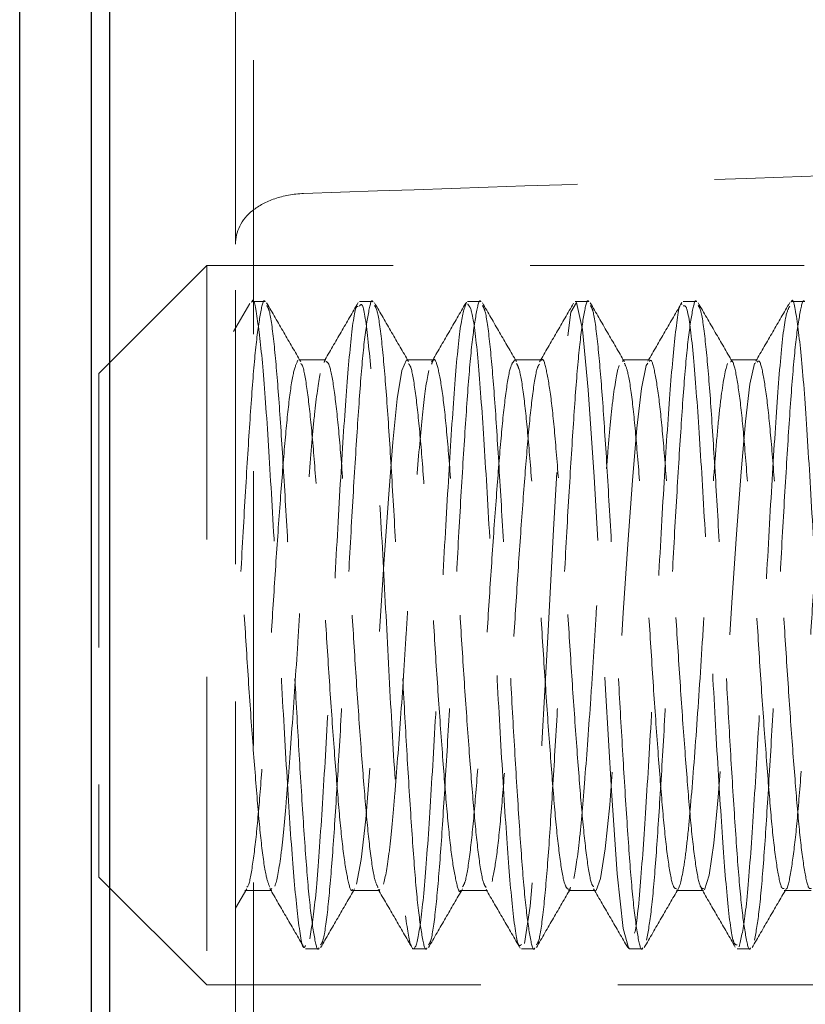
# Model space of a CAD drawing. Units: millimetres. Extents: x 24 to 629, y -20 to 876.
# Drawn here: x 485 to 496, y 752 to 765 of the extents above; entities that cross this region are included whole.
import ezdxf

# ---------------------------------------------------------------- set-up
doc = ezdxf.new("R2010")
doc.units = ezdxf.units.MM
doc.header["$LTSCALE"] = 3
doc.linetypes.add('HIDDEN', pattern=[1.905, 1.27, -0.635])
doc.styles.add('SLDTEXTSTYLE1', font='TXT', dxfattribs={"width": 0.7})
doc.dimstyles.new('SLDDIMSTYLE0', dxfattribs={"dimtxt": 10.5, "dimasz": 9, "dimexe": 0, "dimexo": 0.0625, "dimgap": 2.625, "dimtad": 2, "dimdec": 3, "dimrnd": 1e-09, "dimzin": 12, "dimdsep": 46, "dimtxsty": 'SLDTEXTSTYLE1', "dimsah": 1, "dimcen": 0.09, "dimadec": 0, "dimazin": 3, "dimtfac": 1, "dimtdec": 3, "dimtofl": 0, "dimtmove": 0, "dimatfit": 3, "dimfxl": 1, "dimfrac": 2, "dimtolj": 1, "dimtzin": 12, "dimarcsym": 0})

# ---------------------------------------------------------------- blocks, each defined once
blk = doc.blocks.new('_D_7')
at = {"color": 7, "linetype": 'Continuous', "lineweight": 0}
for p, q in [((488.889, 792.032), (560.717, 792.032)), ((557.717, 792.032), (557.717, 757.032)), ((501.989, 757.032), (560.717, 757.032))]:
    blk.add_line(p, q, dxfattribs=at)
at = {"color": 7, "linetype": 'Continuous', "lineweight": 18}
for points in [[(557.717, 792.032), (556.217, 783.032), (559.217, 783.032)], [(557.717, 757.032), (559.217, 766.032), (556.217, 766.032)]]:
    blk.add_solid(points, dxfattribs=at)
at = {"color": 7, "linetype": 'Continuous', "lineweight": 18, "insert": (544.182, 772.366), "char_height": 10.5, "attachment_point": 1, "rotation": 90, "style": 'SLDTEXTSTYLE1'}
blk.add_mtext('35', dxfattribs=at)

msp = doc.modelspace()

# ---------------------------------------------------------------- linework, layer by layer
at = {"color": 7, "linetype": 'Continuous', "lineweight": 25}
for p, q in [((484.8891, 687.2819), (484.8891, 792.0319)), ((485.8891, 686.0319), (485.8891, 792.0319)), ((486.1391, 792.0319), (486.1391, 686.0319))]:
    msp.add_line(p, q, dxfattribs=at)
at = {"color": 7, "linetype": 'HIDDEN', "lineweight": 18}
for p, q in [((487.8891, 762.3313), (487.8891, 785.4407)), ((488.1391, 782.0319), (488.1391, 691.0319)), ((487.8891, 752.1637), (487.8891, 762.3313)), ((487.4891, 762.0319), (485.9891, 760.5319)), ((487.4891, 762.0319), (487.4891, 752.0319)), ((501.5111, 762.0319), (487.4891, 762.0319)), ((488.0884, 761.504), (487.8636, 761.1163)), ((488.3017, 761.5319), (488.114, 761.5319)), ((489.8017, 761.5319), (489.614, 761.5319)), ((491.3017, 761.5319), (491.1144, 761.5319)), ((492.8017, 761.5319), (492.6138, 761.5319)), ((494.3017, 761.5319), (494.1143, 761.5319)), ((495.8017, 761.5319), (495.614, 761.5319)), ((489.1321, 760.7138), (489.1214, 760.6827)), ((493.2834, 760.7141), (493.2705, 760.6992)), ((485.9891, 760.5319), (485.9891, 753.5319)), ((485.9891, 753.5319), (487.4891, 752.0319)), ((488.3956, 753.3698), (488.3776, 753.3548)), ((492.5464, 753.3918), (492.529, 753.3465)), ((487.8893, 753.0966), (488.0464, 753.3673)), ((489.8956, 753.3596), (489.8865, 753.3466)), ((488.8644, 752.5319), (489.0518, 752.5319)), ((490.3639, 752.5319), (490.5518, 752.5319)), ((491.8642, 752.5319), (492.0518, 752.5319)), ((493.3643, 752.5319), (493.5518, 752.5319)), ((494.8639, 752.5319), (495.0518, 752.5319)), ((487.4891, 752.0319), (501.5111, 752.0319))]:
    msp.add_line(p, q, dxfattribs=at)
at = {"color": 7, "linetype": 'HIDDEN', "lineweight": 18, "flags": 128}
for points in [[(493.3643, 752.5461), (493.3596, 752.5328), (493.2789, 752.817), (493.1973, 753.5776), (493.1182, 754.7289), (493.0358, 756.1402), (492.957, 757.6529), (492.8749, 759.0948), (492.7951, 760.3039), (492.7143, 761.1429), (492.6328, 761.5172), (492.5536, 761.3844), (492.4713, 760.7597), (492.3924, 759.7132), (492.3103, 758.364), (492.2306, 756.8638), (492.1497, 755.383), (492.0682, 754.0885), (491.989, 753.1266), (491.9067, 752.6064), (491.9067, 752.6064)], [(490.2705, 760.7114), (490.2659, 760.7193), (490.2036, 760.5741), (490.1386, 760.1787), (490.0773, 759.5754), (490.0149, 758.7944), (489.9499, 757.8793), (489.8887, 756.9243), (489.8262, 755.9699), (489.7612, 755.0776), (489.7001, 754.3369), (489.6375, 753.775), (489.5725, 753.4343), (489.5725, 753.4343)], [(493.6234, 760.6736), (493.5977, 760.644), (493.5328, 760.3206), (493.4698, 759.7721), (493.409, 759.044), (493.3441, 758.1597), (493.2812, 757.2064), (493.2204, 756.2514), (493.1554, 755.3302), (493.0926, 754.5372), (493.0317, 753.9214), (492.9667, 753.5095), (492.904, 753.3465), (492.904, 753.3465)], [(495.1223, 760.6786), (495.1071, 760.6704), (495.0425, 760.3841), (494.9788, 759.8654), (494.9184, 759.1636), (494.8538, 758.2977), (494.7901, 757.3483), (494.7298, 756.3933), (494.665, 755.461), (494.6015, 754.6438), (494.5411, 754.0016), (494.4763, 753.5555), (494.4129, 753.3545), (494.4129, 753.3545)]]:
    msp.add_lwpolyline(points, dxfattribs=at)
at = {"color": 7, "linetype": 'HIDDEN', "lineweight": 18}
msp.add_open_spline([(488.8368, 763.0331), (491.5716, 763.1279), (494.3065, 763.2205), (497.0415, 763.3112)], degree=3, dxfattribs=at)
for points, knots in [([(488.8368, 763.0331), (488.694, 763.0282), (488.5566, 763.0028), (488.3157, 762.9208), (488.2119, 762.8642), (487.9665, 762.6672), (487.8891, 762.5002), (487.8891, 762.3313)], [0, 0, 0, 0, 0.25, 0.25, 0.5, 0.5, 1, 1, 1, 1]), ([(488.8644, 752.5816), (488.8575, 752.5669), (488.8243, 752.4963), (488.7615, 752.8826), (488.681, 753.7166), (488.6022, 754.9649), (488.5179, 756.4358), (488.4421, 757.9785), (488.3566, 759.4088), (488.2802, 760.5866), (488.1967, 761.3039), (488.1426, 761.6106), (488.115, 761.5263), (488.114, 761.5235)], [0, 0, 0, 0, 0.028343, 0.1358847, 0.2434398, 0.3509851, 0.458526, 0.5660863, 0.6736269, 0.7811911, 0.8887326, 0.9962888, 1, 1, 1, 1]), ([(496.3644, 752.5806), (496.3577, 752.566), (496.3247, 752.4946), (496.2622, 752.8776), (496.1816, 753.7076), (496.103, 754.9535), (496.0185, 756.4231), (495.9427, 757.966), (495.8572, 759.3979), (495.7809, 760.5784), (495.6974, 761.3), (495.643, 761.6091), (495.6152, 761.525), (495.614, 761.5215)], [0, 0, 0, 0, 0.0274529, 0.1349955, 0.2425511, 0.3500977, 0.4576395, 0.5652009, 0.6727423, 0.7803073, 0.8878497, 0.9954064, 1, 1, 1, 1]), ([(488.3017, 761.5266), (488.301, 761.5284), (488.2796, 761.5792), (488.2379, 761.3932), (488.1719, 760.9506), (488.111, 760.2015), (488.0491, 759.2442), (487.9832, 758.1319), (487.9316, 757.1222), (487.9002, 756.522), (487.8891, 756.3105)], [0, 0, 0, 0, 0.0054777, 0.1568918, 0.3107336, 0.4616839, 0.6131904, 0.7670265, 0.9178927, 1, 1, 1, 1]), ([(488.7964, 760.6966), (488.7178, 760.832), (488.5599, 761.1039), (488.4022, 761.376), (488.323, 761.5126)], [0, 0, 0, 0, 0.4978521, 1, 1, 1, 1]), ([(489.0518, 752.5468), (489.0496, 752.542), (489.0268, 752.4926), (488.983, 752.6926), (488.9171, 753.1603), (488.8567, 753.9265), (488.7957, 754.8734), (488.7334, 755.935), (488.6752, 757.0608), (488.6152, 758.2176), (488.5494, 759.3204), (488.4881, 760.2684), (488.4265, 760.981), (488.3691, 761.4064), (488.3361, 761.4569), (488.3238, 761.4757)], [0, 0, 0, 0, 0.0093666, 0.0956156, 0.183021, 0.268623, 0.3549206, 0.4358156, 0.5153977, 0.6013347, 0.6887624, 0.7746456, 0.860637, 0.9480636, 1, 1, 1, 1]), ([(489.5943, 761.4608), (489.5861, 761.463), (489.5519, 761.4722), (489.4858, 760.9704), (489.4091, 760.0094), (489.3262, 758.6755), (489.2453, 757.1662), (489.1669, 755.6365), (489.0825, 754.2749), (489.0062, 753.1892), (488.9505, 752.8432), (488.9227, 752.6702)], [0, 0, 0, 0, 0.0377365, 0.1580101, 0.2783099, 0.3985853, 0.5188741, 0.639155, 0.7594295, 0.8797263, 1, 1, 1, 1]), ([(489.8017, 761.5266), (489.801, 761.5284), (489.7796, 761.5792), (489.7379, 761.3932), (489.6719, 760.9506), (489.611, 760.2015), (489.5491, 759.2443), (489.4832, 758.1312), (489.4224, 756.9432), (489.3603, 755.7607), (489.2945, 754.6672), (489.2338, 753.7333), (489.1717, 753.0407), (489.1159, 752.641), (489.0845, 752.6027), (489.0738, 752.5896)], [0, 0, 0, 0, 0.0031129, 0.0891601, 0.1765868, 0.2623704, 0.34847, 0.4358936, 0.5216293, 0.6077804, 0.6951997, 0.7808896, 0.8670912, 0.9545052, 1, 1, 1, 1]), ([(489.5949, 761.5163), (489.516, 761.3801), (489.3581, 761.1078), (489.2, 760.8355), (489.121, 760.6995)], [0, 0, 0, 0, 0.5002234, 1, 1, 1, 1]), ([(491.1016, 761.5252), (491.0746, 761.4477), (491.0206, 761.2927), (490.9384, 760.4425), (490.861, 759.243), (490.7759, 757.784), (490.7004, 756.2423), (490.6152, 754.7895), (490.538, 753.5901), (490.4557, 752.78), (490.3741, 752.4504), (490.2963, 752.6389), (490.2114, 753.3239), (490.1358, 754.4284), (490.0505, 755.8267), (489.9735, 757.3622), (489.891, 758.858), (489.8097, 760.1553), (489.7317, 761.0701), (489.6628, 761.5314), (489.6254, 761.4835), (489.614, 761.4689)], [0, 0, 0, 0, 0.0542373, 0.1084785, 0.1627203, 0.2169572, 0.2712049, 0.3254412, 0.379689, 0.4339263, 0.4881682, 0.5424092, 0.5966461, 0.6508936, 0.7051299, 0.7593779, 0.8136151, 0.8678576, 0.922098, 0.9763348, 1, 1, 1, 1]), ([(490.2964, 760.6966), (490.2178, 760.832), (490.0598, 761.104), (489.9021, 761.3761), (489.823, 761.5126)], [0, 0, 0, 0, 0.4981001, 1, 1, 1, 1]), ([(490.5518, 752.5468), (490.5496, 752.542), (490.5268, 752.4926), (490.483, 752.6926), (490.4171, 753.1603), (490.3567, 753.9265), (490.2957, 754.8734), (490.2334, 755.935), (490.1752, 757.0608), (490.1152, 758.2176), (490.0494, 759.3204), (489.9881, 760.2684), (489.9265, 760.981), (489.8691, 761.4064), (489.8361, 761.4569), (489.8238, 761.4757)], [0, 0, 0, 0, 0.0093665, 0.0956147, 0.1830192, 0.2686204, 0.3549171, 0.4358113, 0.5153926, 0.6013288, 0.6887556, 0.7746379, 0.8606285, 0.9480543, 1, 1, 1, 1]), ([(491.3017, 761.5266), (491.301, 761.5284), (491.2796, 761.5792), (491.2379, 761.3932), (491.1719, 760.9506), (491.111, 760.2015), (491.0491, 759.2443), (490.9832, 758.1312), (490.9224, 756.9432), (490.8603, 755.7607), (490.7945, 754.6672), (490.7338, 753.7333), (490.6717, 753.0407), (490.6159, 752.641), (490.5845, 752.6027), (490.5738, 752.5896)], [0, 0, 0, 0, 0.00311292, 0.08915916, 0.17658501, 0.26236772, 0.34846645, 0.4358891, 0.52162395, 0.6077742, 0.6951926, 0.7808816, 0.8670824, 0.95449548, 1, 1, 1, 1]), ([(491.0905, 761.5083), (491.0115, 761.3721), (490.8538, 761.1), (490.6958, 760.828), (490.6168, 760.692)], [0, 0, 0, 0, 0.5001948, 1, 1, 1, 1]), ([(491.8642, 752.5956), (491.8522, 752.5818), (491.8142, 752.5379), (491.7445, 753.0107), (491.6668, 753.9367), (491.5852, 755.2406), (491.5029, 756.7396), (491.4257, 758.2729), (491.3405, 759.6689), (491.2649, 760.7532), (491.1845, 761.4304), (491.1364, 761.4764), (491.1144, 761.4974)], [0, 0, 0, 0, 0.0495488, 0.157068, 0.2646087, 0.3721298, 0.4796571, 0.5871883, 0.6947086, 0.8022506, 0.9097697, 1, 1, 1, 1]), ([(491.7964, 760.6966), (491.7177, 760.8321), (491.5598, 761.104), (491.4021, 761.3761), (491.323, 761.5126)], [0, 0, 0, 0, 0.4983474, 1, 1, 1, 1]), ([(492.0518, 752.5468), (492.0496, 752.542), (492.0268, 752.4926), (491.983, 752.6926), (491.9171, 753.1603), (491.8567, 753.9265), (491.7957, 754.8734), (491.7334, 755.935), (491.6752, 757.0608), (491.6152, 758.2176), (491.5494, 759.3204), (491.4881, 760.2684), (491.4265, 760.981), (491.3691, 761.4064), (491.3361, 761.4569), (491.3238, 761.4757)], [0, 0, 0, 0, 0.00936642, 0.09561376, 0.18301737, 0.26861771, 0.35491364, 0.43580705, 0.51538755, 0.60132289, 0.68874885, 0.7746303, 0.86062006, 0.94804495, 1, 1, 1, 1]), ([(492.8017, 761.5266), (492.801, 761.5284), (492.7796, 761.5792), (492.7379, 761.3932), (492.6719, 760.9506), (492.611, 760.2015), (492.5491, 759.2443), (492.4832, 758.1312), (492.4224, 756.9432), (492.3603, 755.7607), (492.2945, 754.6672), (492.2338, 753.7333), (492.1717, 753.0407), (492.1159, 752.641), (492.0845, 752.6027), (492.0738, 752.5896)], [0, 0, 0, 0, 0.0031129, 0.0891583, 0.1765832, 0.262365, 0.3484629, 0.4358847, 0.5216186, 0.607768, 0.6951855, 0.7808736, 0.8670735, 0.9544857, 1, 1, 1, 1]), ([(492.5901, 761.5076), (492.5113, 761.3717), (492.3537, 761.0999), (492.196, 760.8284), (492.1172, 760.6927)], [0, 0, 0, 0, 0.5001425, 1, 1, 1, 1]), ([(493.2964, 760.6966), (493.2177, 760.8322), (493.0598, 761.1041), (492.902, 761.3762), (492.823, 761.5126)], [0, 0, 0, 0, 0.498594, 1, 1, 1, 1]), ([(493.5518, 752.5468), (493.5496, 752.542), (493.5268, 752.4926), (493.483, 752.6926), (493.4171, 753.1603), (493.3567, 753.9265), (493.2957, 754.8734), (493.2334, 755.935), (493.1752, 757.0608), (493.1152, 758.2176), (493.0494, 759.3204), (492.9881, 760.2684), (492.9265, 760.981), (492.8691, 761.4064), (492.8361, 761.4569), (492.8238, 761.4757)], [0, 0, 0, 0, 0.0093663, 0.0956128, 0.1830156, 0.2686151, 0.3549101, 0.4358028, 0.5153825, 0.601317, 0.6887421, 0.7746227, 0.8606116, 0.9480356, 1, 1, 1, 1]), ([(494.0967, 761.4893), (494.0932, 761.4937), (494.0634, 761.5313), (494.0032, 761.1126), (493.9242, 760.2462), (493.8441, 758.9676), (493.7606, 757.4824), (493.6843, 755.9465), (493.5987, 754.5191), (493.5232, 753.4334), (493.4655, 752.828), (493.4381, 752.7532), (493.4374, 752.7513)], [0, 0, 0, 0, 0.01643393, 0.13895896, 0.26150445, 0.38403059, 0.50655685, 0.62910023, 0.75162533, 0.874177, 0.99670183, 1, 1, 1, 1]), ([(494.3017, 761.5266), (494.301, 761.5284), (494.2796, 761.5792), (494.2379, 761.3932), (494.1719, 760.9506), (494.111, 760.2015), (494.0491, 759.2443), (493.9832, 758.1313), (493.9224, 756.9431), (493.8603, 755.7612), (493.7945, 754.6655), (493.7339, 753.7395), (493.6714, 753.0174), (493.6281, 752.775), (493.6063, 752.6529)], [0, 0, 0, 0, 0.00326132, 0.09340973, 0.1850035, 0.27487581, 0.36507921, 0.45666964, 0.5464918, 0.63674917, 0.72833514, 0.81810927, 0.9084196, 1, 1, 1, 1]), ([(494.0968, 761.5191), (494.0179, 761.3831), (493.8603, 761.1113), (493.7025, 760.8395), (493.6237, 760.7037)], [0, 0, 0, 0, 0.5001584, 1, 1, 1, 1]), ([(494.8639, 752.5895), (494.8468, 752.5882), (494.8037, 752.585), (494.728, 753.1586), (494.6519, 754.17), (494.568, 755.5244), (494.4886, 757.0445), (494.4088, 758.563), (494.3251, 759.9135), (494.2489, 760.918), (494.1737, 761.483), (494.131, 761.4759), (494.1143, 761.4731)], [0, 0, 0, 0, 0.0707866, 0.1782992, 0.2858354, 0.3933483, 0.5008781, 0.6083915, 0.7159035, 0.8234334, 0.9309461, 1, 1, 1, 1]), ([(494.7964, 760.6966), (494.7177, 760.8323), (494.5597, 761.1042), (494.402, 761.3763), (494.323, 761.5126)], [0, 0, 0, 0, 0.49883995, 1, 1, 1, 1]), ([(495.0518, 752.5468), (495.0496, 752.542), (495.0268, 752.4926), (494.983, 752.6926), (494.9171, 753.1603), (494.8567, 753.9265), (494.7957, 754.8734), (494.7334, 755.935), (494.6752, 757.0608), (494.6152, 758.2176), (494.5494, 759.3204), (494.4881, 760.2684), (494.4265, 760.981), (494.3691, 761.4065), (494.3361, 761.4569), (494.3238, 761.4757)], [0, 0, 0, 0, 0.0093662, 0.0956119, 0.1830138, 0.2686124, 0.3549066, 0.4357985, 0.5153774, 0.6013111, 0.6887353, 0.774615, 0.8606031, 0.9480263, 1, 1, 1, 1]), ([(495.5952, 761.4668), (495.5761, 761.4323), (495.5305, 761.3499), (495.454, 760.641), (495.3781, 759.517), (495.2926, 758.0947), (495.2164, 756.5572), (495.1327, 755.0699), (495.053, 753.8142), (494.9732, 752.8861), (494.9183, 752.67), (494.8909, 752.562)], [0, 0, 0, 0, 0.0827915, 0.1974343, 0.3120977, 0.4267406, 0.5414088, 0.6560524, 0.7707127, 0.8853577, 1, 1, 1, 1]), ([(495.8017, 761.5266), (495.801, 761.5284), (495.7796, 761.5792), (495.7379, 761.3932), (495.6719, 760.9506), (495.611, 760.2015), (495.5491, 759.2443), (495.4832, 758.1313), (495.4224, 756.9431), (495.3603, 755.7612), (495.2945, 754.6655), (495.2339, 753.7395), (495.1714, 753.0174), (495.1281, 752.775), (495.1063, 752.6529)], [0, 0, 0, 0, 0.0032613, 0.0934097, 0.1850035, 0.2748758, 0.3650792, 0.4566696, 0.5464918, 0.6367492, 0.7283351, 0.8181093, 0.9084196, 1, 1, 1, 1]), ([(495.5963, 761.5183), (495.5173, 761.3822), (495.3595, 761.11), (495.2014, 760.8378), (495.1224, 760.7017)], [0, 0, 0, 0, 0.5002177, 1, 1, 1, 1]), ([(488.7571, 760.7138), (488.7362, 760.6702), (488.6943, 760.5826), (488.6286, 760.1374), (488.5688, 759.4965), (488.5055, 758.6814), (488.4399, 757.7531), (488.3802, 756.7751), (488.3167, 755.8142), (488.2513, 754.9392), (488.1915, 754.2035), (488.1281, 753.6811), (488.0781, 753.4059), (488.0522, 753.3941), (488.0467, 753.3916)], [0, 0, 0, 0, 0.0887683, 0.1783728, 0.2659686, 0.3547807, 0.4443708, 0.5319385, 0.6207933, 0.710368, 0.7979096, 0.8868061, 0.9763643, 1, 1, 1, 1]), ([(489.1454, 760.72), (489.0832, 760.72), (488.9582, 760.72), (488.8332, 760.72), (488.7704, 760.72)], [0, 0, 0, 0, 0.497731, 1, 1, 1, 1]), ([(489.5206, 753.3596), (489.5176, 753.3546), (489.494, 753.3152), (489.4491, 753.4857), (489.3833, 753.8796), (489.3231, 754.515), (489.2604, 755.3168), (489.1947, 756.2394), (489.1346, 757.2159), (489.0716, 758.1804), (489.006, 759.064), (488.9459, 759.8118), (488.883, 760.3519), (488.8312, 760.645), (488.8037, 760.6639), (488.7968, 760.6687)], [0, 0, 0, 0, 0.012762, 0.0996461, 0.1875775, 0.2736242, 0.3605553, 0.4484769, 0.5344878, 0.6214648, 0.7093756, 0.7953528, 0.8823747, 0.9702736, 1, 1, 1, 1]), ([(489.8722, 753.3841), (489.8562, 753.4145), (489.8193, 753.4847), (489.7583, 753.8886), (489.6982, 754.5126), (489.6354, 755.3175), (489.5697, 756.2392), (489.5096, 757.216), (489.4466, 758.1803), (489.381, 759.0644), (489.321, 759.8103), (489.2579, 760.3577), (489.1971, 760.6786), (489.1612, 760.6925), (489.1456, 760.6984)], [0, 0, 0, 0, 0.0667377, 0.1542795, 0.239945, 0.326491, 0.4140231, 0.4996529, 0.5862446, 0.6737659, 0.7593621, 0.8459986, 0.933508, 1, 1, 1, 1]), ([(490.6454, 760.72), (490.5831, 760.72), (490.4581, 760.72), (490.3331, 760.72), (490.2704, 760.72)], [0, 0, 0, 0, 0.4980124, 1, 1, 1, 1]), ([(491.0204, 753.3441), (491.0203, 753.344), (490.9997, 753.3021), (490.9589, 753.4497), (490.8929, 753.8025), (490.8317, 754.4098), (490.7701, 755.1887), (490.7043, 756.0976), (490.6431, 757.0703), (490.5814, 758.0408), (490.5156, 758.9405), (490.4546, 759.7117), (490.3927, 760.286), (490.3376, 760.6181), (490.3069, 760.654), (490.2968, 760.6658)], [0, 0, 0, 0, 0.0001762, 0.0866313, 0.174584, 0.2609727, 0.3474826, 0.435434, 0.5217706, 0.6083343, 0.6962835, 0.7825699, 0.8691865, 0.9571323, 1, 1, 1, 1]), ([(491.3736, 753.3881), (491.3603, 753.4064), (491.3263, 753.4535), (491.2679, 753.814), (491.2067, 754.4067), (491.1451, 755.1896), (491.0793, 756.0974), (491.0181, 757.0704), (490.9564, 758.0406), (490.8906, 758.9413), (490.8296, 759.7088), (490.7677, 760.297), (490.7017, 760.643), (490.6536, 760.767), (490.6248, 760.6858), (490.6167, 760.663)], [0, 0, 0, 0, 0.0536398, 0.1376823, 0.2202303, 0.3028943, 0.3869357, 0.4694339, 0.5521493, 0.6361885, 0.7186389, 0.8014048, 0.8854408, 0.9678453, 1, 1, 1, 1]), ([(491.7707, 760.7125), (491.7518, 760.6948), (491.7122, 760.6576), (491.6478, 760.2887), (491.5859, 759.7077), (491.5249, 758.9374), (491.4591, 758.0368), (491.3974, 757.0663), (491.3362, 756.0934), (491.2704, 755.1861), (491.2088, 754.4036), (491.1476, 753.8129), (491.0908, 753.4598), (491.0584, 753.4139), (491.0467, 753.3974)], [0, 0, 0, 0, 0.0806768, 0.1685614, 0.2551051, 0.3413416, 0.4292293, 0.51572, 0.602007, 0.6898967, 0.7763334, 0.8626729, 0.9505636, 1, 1, 1, 1]), ([(492.1169, 760.6621), (492.1074, 760.6507), (492.0772, 760.6143), (492.0227, 760.2836), (491.9609, 759.709), (491.8999, 758.937), (491.8341, 758.0369), (491.7724, 757.0662), (491.7112, 756.0938), (491.6454, 755.1848), (491.5839, 754.4085), (491.5223, 753.7945), (491.4789, 753.5782), (491.457, 753.4691)], [0, 0, 0, 0, 0.044259, 0.1408174, 0.2359026, 0.3306503, 0.4272121, 0.5222391, 0.6170423, 0.7136063, 0.8085739, 0.9034349, 1, 1, 1, 1]), ([(492.1454, 760.72), (492.0831, 760.72), (491.9581, 760.72), (491.8331, 760.72), (491.7704, 760.72)], [0, 0, 0, 0, 0.4982947, 1, 1, 1, 1]), ([(492.5206, 753.3587), (492.5032, 753.3703), (492.4654, 753.3955), (492.4027, 753.7409), (492.3402, 754.3058), (492.2797, 755.0643), (492.214, 755.9571), (492.1516, 756.9248), (492.091, 757.8997), (492.0252, 758.8142), (491.963, 759.6079), (491.9024, 760.2146), (491.8441, 760.5897), (491.8099, 760.6464), (491.7966, 760.6685)], [0, 0, 0, 0, 0.0741477, 0.1620042, 0.2487453, 0.3347953, 0.4226591, 0.5093511, 0.5954435, 0.6833137, 0.7699556, 0.8560923, 0.9439678, 1, 1, 1, 1]), ([(492.8691, 753.3972), (492.8605, 753.4053), (492.8312, 753.4327), (492.7776, 753.746), (492.7152, 754.3044), (492.6547, 755.0647), (492.589, 755.957), (492.5266, 756.9249), (492.466, 757.8995), (492.4002, 758.815), (492.3381, 759.6049), (492.2774, 760.2256), (492.2115, 760.598), (492.1687, 760.7557), (492.1467, 760.7145), (492.1453, 760.7118)], [0, 0, 0, 0, 0.0368798, 0.1247928, 0.2115897, 0.297695, 0.3856155, 0.4723632, 0.558511, 0.6464377, 0.7331354, 0.8193276, 0.9072596, 0.9939061, 1, 1, 1, 1]), ([(492.5917, 753.5095), (492.6187, 753.6308), (492.6464, 753.8197), (492.6855, 754.1785), (492.698, 754.3098), (492.7224, 754.5921), (492.7352, 754.7467), (492.7746, 755.2441), (492.8023, 755.6212), (492.8428, 756.2106), (492.8561, 756.4108), (492.8817, 756.8103), (492.8938, 757.0076), (492.9311, 757.6039), (492.9582, 758.0099), (493.0126, 758.7723), (493.0399, 759.1276), (493.0778, 759.5833), (493.0897, 759.7218), (493.115, 759.98), (493.1282, 760.0982), (493.1684, 760.4109), (493.1962, 760.5619), (493.2227, 760.644)], [0, 0, 0, 0, 0.125, 0.125, 0.1875, 0.1875, 0.25, 0.25, 0.375, 0.375, 0.4375, 0.4375, 0.5, 0.5, 0.625, 0.625, 0.75, 0.75, 0.8125, 0.8125, 0.875, 0.875, 1, 1, 1, 1]), ([(493.6454, 760.72), (493.5831, 760.72), (493.4581, 760.72), (493.3331, 760.72), (493.2704, 760.72)], [0, 0, 0, 0, 0.4985777, 1, 1, 1, 1]), ([(494.0205, 753.3693), (494.0063, 753.3711), (493.9717, 753.3755), (493.9125, 753.6763), (493.8489, 754.2079), (493.7892, 754.9421), (493.7237, 755.8182), (493.6603, 756.7791), (493.6006, 757.7572), (493.535, 758.6849), (493.4717, 759.5), (493.4119, 760.1379), (493.3505, 760.5597), (493.3129, 760.6411), (493.2962, 760.6771)], [0, 0, 0, 0, 0.0611324, 0.1488772, 0.235961, 0.321732, 0.4094928, 0.4965355, 0.5823325, 0.6701081, 0.7571088, 0.8429337, 0.9307231, 1, 1, 1, 1]), ([(494.3952, 753.3696), (494.3811, 753.3714), (494.3466, 753.3759), (494.2875, 753.6764), (494.2239, 754.2078), (494.1642, 754.9421), (494.0987, 755.8182), (494.0353, 756.7792), (493.9756, 757.757), (493.91, 758.6856), (493.8467, 759.4978), (493.7869, 760.1462), (493.7213, 760.5588), (493.6744, 760.7422), (493.6496, 760.7053), (493.6452, 760.6988)], [0, 0, 0, 0, 0.0585538, 0.1432551, 0.2273184, 0.3101144, 0.3948311, 0.4788547, 0.5616757, 0.6464068, 0.7303898, 0.8132379, 0.8979823, 0.9819237, 1, 1, 1, 1]), ([(494.0379, 753.3545), (494.0657, 753.388), (494.0959, 753.5037), (494.1408, 753.792), (494.1556, 753.9067), (494.1844, 754.1665), (494.1981, 754.3105), (494.2385, 754.7797), (494.2682, 755.1588), (494.3282, 755.9874), (494.3582, 756.4352), (494.3991, 757.0908), (494.4124, 757.3083), (494.4409, 757.7479), (494.4557, 757.9676), (494.5004, 758.6096), (494.5309, 759.0134), (494.5731, 759.5279), (494.5861, 759.6831), (494.6138, 759.9701), (494.6283, 760.1006), (494.6726, 760.4411), (494.7033, 760.5976), (494.7321, 760.6704)], [0, 0, 0, 0, 0.125, 0.125, 0.1875, 0.1875, 0.25, 0.25, 0.375, 0.375, 0.5, 0.5, 0.5625, 0.5625, 0.625, 0.625, 0.75, 0.75, 0.8125, 0.8125, 0.875, 0.875, 1, 1, 1, 1]), ([(495.1454, 760.72), (495.083, 760.72), (494.958, 760.72), (494.833, 760.72), (494.7704, 760.72)], [0, 0, 0, 0, 0.4988615, 1, 1, 1, 1]), ([(495.5206, 753.3744), (495.5094, 753.3699), (495.4779, 753.3572), (495.4223, 753.6172), (495.3579, 754.114), (495.2986, 754.823), (495.2335, 755.681), (495.1693, 756.6337), (495.1099, 757.6132), (495.0448, 758.5534), (494.9806, 759.3866), (494.9213, 760.0623), (494.8561, 760.5129), (494.8054, 760.7271), (494.7778, 760.6988), (494.7706, 760.6913)], [0, 0, 0, 0, 0.04649272, 0.13103884, 0.21538834, 0.29806013, 0.3826298, 0.46694757, 0.54962846, 0.63422066, 0.7185057, 0.8011977, 0.88581141, 0.97006274, 1, 1, 1, 1]), ([(495.8953, 753.3745), (495.8842, 753.37), (495.8528, 753.3575), (495.7973, 753.6173), (495.7329, 754.114), (495.6736, 754.823), (495.6085, 755.681), (495.5443, 756.6337), (495.4849, 757.6132), (495.4198, 758.5534), (495.3556, 759.3866), (495.2963, 760.0623), (495.2311, 760.513), (495.1803, 760.7273), (495.1526, 760.6987), (495.1452, 760.6912)], [0, 0, 0, 0, 0.0460805, 0.1306229, 0.2149687, 0.2976368, 0.3822027, 0.4665168, 0.549194, 0.6337825, 0.7180638, 0.8007521, 0.8853621, 0.9696097, 1, 1, 1, 1]), ([(496.2414, 760.6912), (496.2201, 760.6255), (496.1774, 760.4942), (496.1124, 759.9899), (496.0532, 759.3006), (495.9884, 758.4504), (495.9238, 757.5028), (495.8645, 756.5229), (495.7997, 755.5773), (495.7352, 754.7349), (495.6759, 754.0426), (495.6111, 753.5861), (495.5673, 753.3631), (495.5466, 753.3683), (495.5465, 753.3683)], [0, 0, 0, 0, 0.0913605, 0.1827475, 0.2721751, 0.3635655, 0.4549225, 0.5443514, 0.6357705, 0.7270965, 0.8165287, 0.9079754, 0.9992693, 1, 1, 1, 1]), ([(488.4381, 753.4052), (488.4644, 753.4789), (488.4922, 753.6215), (488.5326, 753.9236), (488.5458, 754.0386), (488.5714, 754.2913), (488.5833, 754.4272), (488.6208, 754.8733), (488.648, 755.2234), (488.7025, 755.9793), (488.7297, 756.3842), (488.7674, 756.9818), (488.7793, 757.1786), (488.8048, 757.5778), (488.818, 757.7784), (488.8583, 758.3704), (488.8861, 758.7514), (488.9257, 759.257), (488.9386, 759.4147), (488.9633, 759.7037), (488.9754, 759.8368), (489.0143, 760.2046), (489.0419, 760.4012), (489.069, 760.5308)], [0, 0, 0, 0, 0.125, 0.125, 0.1875, 0.1875, 0.25, 0.25, 0.375, 0.375, 0.5, 0.5, 0.5625, 0.5625, 0.625, 0.625, 0.75, 0.75, 0.8125, 0.8125, 0.875, 0.875, 1, 1, 1, 1]), ([(489.9475, 753.4343), (489.9742, 753.524), (490.002, 753.6824), (490.042, 754.0043), (490.0551, 754.1253), (490.0802, 754.3883), (490.0921, 754.5294), (490.1303, 754.9934), (490.1577, 755.3532), (490.2122, 756.121), (490.2391, 756.5277), (490.276, 757.1225), (490.2882, 757.3207), (490.3141, 757.7204), (490.3275, 757.9201), (490.3681, 758.5068), (490.3958, 758.8801), (490.448, 759.5332), (490.4714, 759.8111), (490.5239, 760.2784), (490.5516, 760.4603), (490.5786, 760.5741)], [0, 0, 0, 0, 0.125, 0.125, 0.1875, 0.1875, 0.25, 0.25, 0.375, 0.375, 0.5, 0.5, 0.5625, 0.5625, 0.625, 0.625, 0.75, 0.75, 0.875, 0.875, 1, 1, 1, 1]), ([(488.3663, 753.3909), (488.349, 753.4333), (488.3106, 753.5275), (488.2488, 753.969), (488.1894, 754.6223), (488.1256, 755.4482), (488.0602, 756.3829), (488.0008, 757.3602), (487.9424, 758.2375), (487.905, 758.7364), (487.8891, 758.9483)], [0, 0, 0, 0, 0.1089124, 0.2423986, 0.3728366, 0.5054822, 0.6389406, 0.7693492, 0.9020524, 1, 1, 1, 1]), ([(488.3659, 753.3735), (488.4448, 753.2378), (488.6027, 752.9661), (488.7603, 752.6942), (488.8392, 752.5582)], [0, 0, 0, 0, 0.4998374, 1, 1, 1, 1]), ([(494.3659, 753.3737), (494.4448, 753.2378), (494.6027, 752.966), (494.7604, 752.694), (494.8393, 752.5579)], [0, 0, 0, 0, 0.4998214, 1, 1, 1, 1]), ([(488.0204, 753.3438), (488.0832, 753.3438), (488.2082, 753.3439), (488.3332, 753.3438), (488.3954, 753.3438)], [0, 0, 0, 0, 0.502269, 1, 1, 1, 1]), ([(489.073, 752.5512), (489.1521, 752.6878), (489.3098, 752.9599), (489.4678, 753.2318), (489.5464, 753.3673)], [0, 0, 0, 0, 0.5019002, 1, 1, 1, 1]), ([(489.5204, 753.3438), (489.5831, 753.3438), (489.7081, 753.3439), (489.8331, 753.3438), (489.8954, 753.3438)], [0, 0, 0, 0, 0.50198764, 1, 1, 1, 1]), ([(489.872, 753.3627), (489.9509, 753.2269), (490.1085, 752.9553), (490.266, 752.6837), (490.3448, 752.5478)], [0, 0, 0, 0, 0.49986519, 1, 1, 1, 1]), ([(490.573, 752.5512), (490.6521, 752.6877), (490.8098, 752.9598), (490.9677, 753.2318), (491.0464, 753.3673)], [0, 0, 0, 0, 0.5016528, 1, 1, 1, 1]), ([(491.0204, 753.3438), (491.0831, 753.3438), (491.2081, 753.3439), (491.3331, 753.3438), (491.3954, 753.3438)], [0, 0, 0, 0, 0.5017054, 1, 1, 1, 1]), ([(491.3736, 753.3602), (491.4526, 753.2242), (491.6106, 752.9521), (491.7684, 752.6801), (491.8473, 752.544)], [0, 0, 0, 0, 0.4997985, 1, 1, 1, 1]), ([(492.073, 752.5512), (492.152, 752.6877), (492.3098, 752.9598), (492.4677, 753.2317), (492.5464, 753.3673)], [0, 0, 0, 0, 0.50140619, 1, 1, 1, 1]), ([(492.5204, 753.3438), (492.5831, 753.3438), (492.7081, 753.3438), (492.8331, 753.3438), (492.8954, 753.3438)], [0, 0, 0, 0, 0.5014223, 1, 1, 1, 1]), ([(492.8694, 753.3672), (492.9484, 753.2311), (493.1064, 752.9589), (493.2643, 752.6866), (493.3433, 752.5504)], [0, 0, 0, 0, 0.49978221, 1, 1, 1, 1]), ([(493.573, 752.5512), (493.652, 752.6876), (493.8097, 752.9597), (493.9677, 753.2316), (494.0464, 753.3673)], [0, 0, 0, 0, 0.50116025, 1, 1, 1, 1]), ([(494.0204, 753.3438), (494.083, 753.3438), (494.208, 753.3438), (494.333, 753.3438), (494.3954, 753.3438)], [0, 0, 0, 0, 0.5011385, 1, 1, 1, 1]), ([(495.073, 752.5512), (495.152, 752.6875), (495.3097, 752.9596), (495.4676, 753.2315), (495.5464, 753.3673)], [0, 0, 0, 0, 0.5009151, 1, 1, 1, 1]), ([(495.5204, 753.3438), (495.583, 753.3438), (495.708, 753.3438), (495.833, 753.3438), (495.8954, 753.3438)], [0, 0, 0, 0, 0.5008543, 1, 1, 1, 1]), ([(487.8891, 752.1637), (487.8891, 752.0782), (487.8891, 751.9717), (487.8891, 751.725), (487.8891, 751.5818), (487.8891, 751.275), (487.8891, 751.1075), (487.8891, 750.7613), (487.8891, 750.5841), (487.8891, 750.4029)], [0, 0, 0, 0, 0.25, 0.25, 0.5, 0.5, 0.75, 0.75, 1, 1, 1, 1])]:
    msp.add_open_spline(points, degree=3, knots=knots, dxfattribs=at)

# ---------------------------------------------------------------- dimensions: what is measured, and where the dimension line sits
at = {"color": 7, "linetype": 'Continuous', "lineweight": 18}
dim = msp.add_linear_dim(base=(557.7168, 757.0319), p1=(488.8891, 792.0319), p2=(501.9891, 757.0319), angle=90, dimstyle='SLDDIMSTYLE0', dxfattribs=at)
dim.commit()
dim.dimension.update_dxf_attribs({"geometry": '_D_7', "text_midpoint": (557.7168, 777.4556), "dimtype": 160})

doc.saveas('drawing.dxf')
